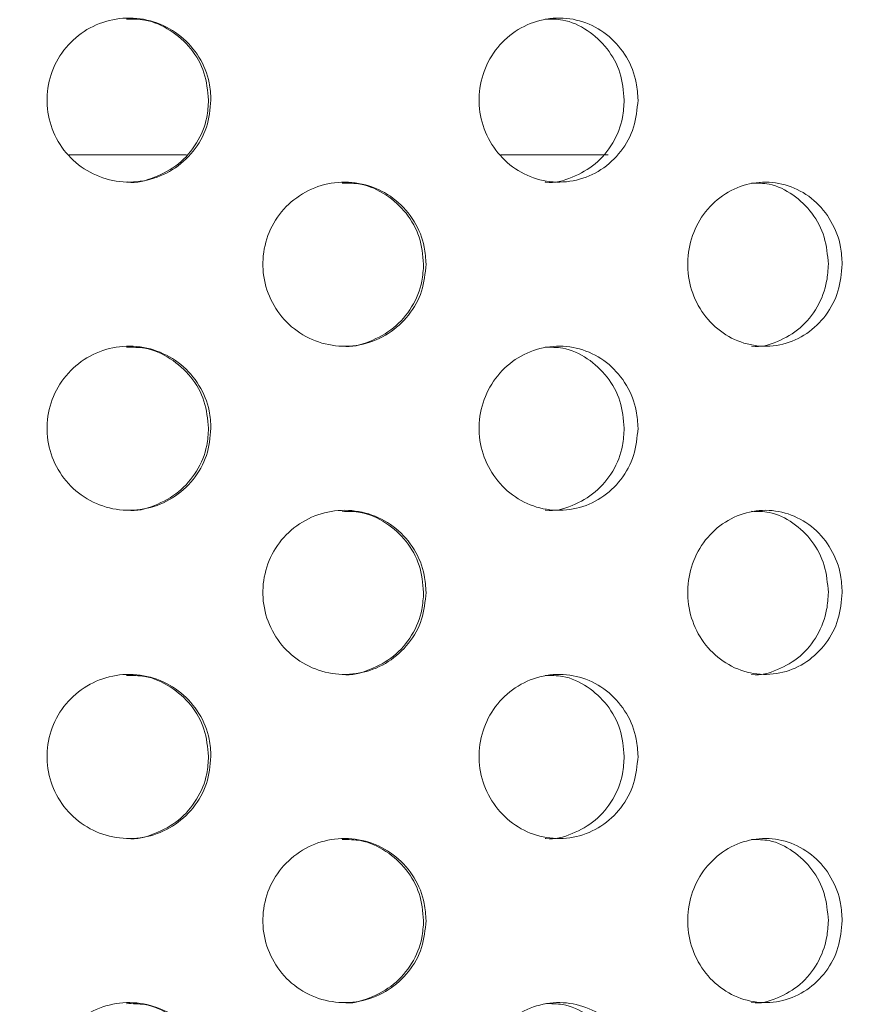
# Model space of a CAD drawing. Units: millimetres. Extents: x 5 to 415, y -14 to 292.
# Drawn here: x 217 to 219, y 214 to 216 of the extents above; entities that cross this region are included whole.
import ezdxf

# ---------------------------------------------------------------- set-up
doc = ezdxf.new("R2010")
doc.units = ezdxf.units.MM
doc.layers.add('BEMAßUNG', color=96, linetype='Continuous')
doc.dimstyles.new('SLDDIMSTYLE4', dxfattribs={"dimtxt": 0.18, "dimasz": 1.016, "dimexe": 0, "dimexo": 0.0625, "dimgap": 0, "dimtad": 0, "dimtih": 1, "dimtoh": 1, "dimdec": 0, "dimrnd": 1e-09, "dimzin": 0, "dimdsep": 46, "dimtxsty": 'Standard', "dimblk1": 'DOT', "dimblk2": 'DOT', "dimsah": 1, "dimcen": 0.09, "dimadec": 0, "dimazin": 0, "dimtfac": 1.016, "dimtdec": 0, "dimtofl": 0, "dimtmove": 0, "dimatfit": 3, "dimldrblk": 'DOT', "dimfxl": 0, "dimfrac": 2, "dimtolj": 1, "dimtzin": 0, "dimarcsym": 0})

# ---------------------------------------------------------------- blocks, each defined once
blk = doc.blocks.new('_DOT')
at = {"color": 0, "linetype": 'ByBlock', "lineweight": -2}
blk.add_line((-0.5, 0), (-1, 0), dxfattribs=at)
at = {"color": 0, "linetype": 'ByBlock', "const_width": 0.5}
blk.add_lwpolyline([(-0.25, 0, 1), (0.25, 0, 1)], format="xyb", close=True, dxfattribs=at)

msp = doc.modelspace()

# ---------------------------------------------------------------- hatches: boundary and pattern name
at = {"linetype": 'Continuous', "lineweight": 0}
h = msp.add_hatch(dxfattribs=at)
h.set_pattern_fill('DIN 201 steel and steel cast iron', angle=90, style=0, pattern_type=2)
h.set_pattern_definition([(135, (0, 0), (-13.4704, -13.4704), []), (135, (-2e-14, 4.49), (-13.4704, -13.4704), []), (135, (-3e-14, 8.98), (-13.4704, -13.4704), []), (135, (-5e-14, 13.47), (-13.4704, -13.4704), [])])
edge = h.paths.add_edge_path(flags=0)
edge.add_spline(control_points=[(196.2926, 223.7926), (196.2926, 223.7926), (196.2933, 223.7925), (196.2947, 223.7921), (196.2971, 223.7916), (196.3017, 223.7905), (196.308, 223.789), (196.3145, 223.7874), (196.323, 223.7854), (196.3328, 223.783), (196.3427, 223.7806), (196.3542, 223.7779), (196.3662, 223.7749), (196.3782, 223.772), (196.391, 223.7689), (196.4038, 223.7658)], knot_values=[0, 0, 0, 0, 0.000193, 0.000193, 0.000193, 0.000535, 0.000535, 0.000535, 0.000887, 0.000887, 0.000887, 0.001244, 0.001244, 0.001244, 0.001601, 0.001601, 0.001601, 0.001601], weights=[1, 1, 1, 1, 1, 1, 1, 1, 1, 1, 1, 1, 1, 1, 1, 1], degree=3, periodic=0)
edge.add_spline(control_points=[(196.4038, 223.7658), (198.5419, 223.2407), (204.2359, 220.8312), (215.865, 225.846), (227.6562, 222.7969), (248.9477, 224.9208), (243.0543, 212.5466), (245.105, 205.5963), (245.4557, 199.2019), (245.3006, 197.4717)], knot_values=[0.024098, 0.024098, 0.024098, 0.024098, 0.062967, 0.114291, 0.239693, 0.320824, 0.361331, 0.431615, 0.461918, 0.461918, 0.461918, 0.461918], weights=[1, 1, 1, 1, 1, 1, 1, 1, 1, 1], degree=3, periodic=0)
edge.add_spline(control_points=[(245.3006, 197.4717), (245.2998, 197.4634), (245.2991, 197.455), (245.2983, 197.4469), (245.2972, 197.4348), (245.2961, 197.423), (245.2951, 197.4125), (245.2942, 197.402), (245.2933, 197.3925), (245.2925, 197.3848), (245.2918, 197.3771), (245.2912, 197.3709), (245.2908, 197.3668), (245.2904, 197.3628), (245.2902, 197.3606), (245.2902, 197.3606)], knot_values=[0, 0, 0, 0, 0.000226, 0.000226, 0.000226, 0.000565, 0.000565, 0.000565, 0.000903, 0.000903, 0.000903, 0.001241, 0.001241, 0.001241, 0.001578, 0.001578, 0.001578, 0.001578], weights=[1, 1, 1, 1, 1, 1, 1, 1, 1, 1, 1, 1, 1, 1, 1, 1], degree=3, periodic=0)
edge.add_spline(control_points=[(245.2902, 197.3606), (245.2902, 197.3606), (245.2903, 197.3615), (245.2905, 197.3632), (245.2907, 197.3659), (245.2912, 197.3707), (245.2918, 197.3773), (245.2924, 197.3839), (245.2933, 197.3924), (245.2942, 197.4021), (245.2951, 197.4118), (245.2961, 197.4231), (245.2972, 197.4348), (245.2983, 197.4466), (245.2994, 197.4593), (245.3006, 197.4717)], knot_values=[0, 0, 0, 0, 0.000217, 0.000217, 0.000217, 0.000556, 0.000556, 0.000556, 0.000896, 0.000896, 0.000896, 0.001238, 0.001238, 0.001238, 0.001579, 0.001579, 0.001579, 0.001579], weights=[1, 1, 1, 1, 1, 1, 1, 1, 1, 1, 1, 1, 1, 1, 1, 1], degree=3, periodic=0)
edge.add_spline(control_points=[(245.3006, 197.4717), (245.341, 197.9233), (245.3638, 198.3882), (245.3716, 198.8606)], knot_values=[0.538082, 0.538082, 0.538082, 0.538082, 0.545991, 0.545991, 0.545991, 0.545991], weights=[1, 1, 1, 1], degree=3, periodic=0)
edge.add_spline(control_points=[(245.3716, 198.8606), (245.372, 198.8855), (245.3723, 198.9107), (245.3727, 198.9342), (245.373, 198.9577), (245.3732, 198.98), (245.3734, 198.9995), (245.3736, 199.0189), (245.3738, 199.0359), (245.3739, 199.0491), (245.374, 199.0622), (245.3741, 199.072), (245.3741, 199.0774), (245.3741, 199.081), (245.3741, 199.0829), (245.3741, 199.0829)], knot_values=[0, 0, 0, 0, 0.000672, 0.000672, 0.000672, 0.001343, 0.001343, 0.001343, 0.002015, 0.002015, 0.002015, 0.002686, 0.002686, 0.002686, 0.003124, 0.003124, 0.003124, 0.003124], weights=[1, 1, 1, 1, 1, 1, 1, 1, 1, 1, 1, 1, 1, 1, 1, 1], degree=3, periodic=0)
edge.add_spline(control_points=[(245.3741, 199.0829), (245.3739, 199.0458), (245.3735, 199.0087), (245.3731, 198.9717)], knot_values=[0.452772, 0.452772, 0.452772, 0.452772, 0.45339, 0.45339, 0.45339, 0.45339], weights=[1, 1, 1, 1], degree=3, periodic=0)
edge.add_spline(control_points=[(245.3731, 198.9717), (245.3731, 198.9717), (245.3731, 198.9708), (245.3731, 198.969), (245.3731, 198.9663), (245.373, 198.9614), (245.3729, 198.9549), (245.3728, 198.9483), (245.3727, 198.9398), (245.3726, 198.93), (245.3725, 198.9203), (245.3723, 198.9091), (245.3721, 198.8974), (245.372, 198.8857), (245.3718, 198.8731), (245.3716, 198.8606)], knot_values=[0, 0, 0, 0, 0.000221, 0.000221, 0.000221, 0.000559, 0.000559, 0.000559, 0.000898, 0.000898, 0.000898, 0.001236, 0.001236, 0.001236, 0.001575, 0.001575, 0.001575, 0.001575], weights=[1, 1, 1, 1, 1, 1, 1, 1, 1, 1, 1, 1, 1, 1, 1, 1], degree=3, periodic=0)
edge.add_spline(control_points=[(245.3716, 198.8606), (245.3638, 198.3882), (245.341, 197.9233), (245.3006, 197.4717)], knot_values=[0.454009, 0.454009, 0.454009, 0.454009, 0.461918, 0.461918, 0.461918, 0.461918], weights=[1, 1, 1, 1], degree=3, periodic=0)
edge.add_spline(control_points=[(245.3006, 197.4717), (245.2983, 197.4468), (245.296, 197.4215), (245.2938, 197.3979), (245.2916, 197.3744), (245.2894, 197.3519), (245.2875, 197.3325), (245.2856, 197.313), (245.2838, 197.296), (245.2825, 197.2828), (245.2812, 197.2697), (245.2802, 197.2601), (245.2796, 197.2547), (245.2793, 197.2513), (245.2791, 197.2495), (245.2791, 197.2495)], knot_values=[0, 0, 0, 0, 0.000677, 0.000677, 0.000677, 0.001354, 0.001354, 0.001354, 0.002029, 0.002029, 0.002029, 0.002703, 0.002703, 0.002703, 0.003131, 0.003131, 0.003131, 0.003131], weights=[1, 1, 1, 1, 1, 1, 1, 1, 1, 1, 1, 1, 1, 1, 1, 1], degree=3, periodic=0)
edge.add_spline(control_points=[(245.2791, 197.2495), (245.2791, 197.2495), (245.2795, 197.2538), (245.2804, 197.2619), (245.2812, 197.2701), (245.2825, 197.2824), (245.284, 197.2978), (245.2856, 197.3132), (245.2875, 197.3322), (245.2895, 197.3531), (245.2915, 197.3741), (245.2938, 197.3977), (245.296, 197.422), (245.2975, 197.4382), (245.2991, 197.455), (245.3006, 197.4717)], knot_values=[0, 0, 0, 0, 0.000669, 0.000669, 0.000669, 0.001338, 0.001338, 0.001338, 0.002008, 0.002008, 0.002008, 0.002682, 0.002682, 0.002682, 0.003131, 0.003131, 0.003131, 0.003131], weights=[1, 1, 1, 1, 1, 1, 1, 1, 1, 1, 1, 1, 1, 1, 1, 1], degree=3, periodic=0)
edge.add_spline(control_points=[(245.3006, 197.4717), (245.4557, 199.2019), (245.105, 205.5963), (243.0543, 212.5466), (248.9477, 224.9208), (227.6562, 222.7969), (215.865, 225.846), (204.2359, 220.8312), (198.5419, 223.2407), (196.4038, 223.7658)], knot_values=[0.538082, 0.538082, 0.538082, 0.538082, 0.568385, 0.638669, 0.679176, 0.760307, 0.885709, 0.937033, 0.975902, 0.975902, 0.975902, 0.975902], weights=[1, 1, 1, 1, 1, 1, 1, 1, 1, 1], degree=3, periodic=0)
edge.add_spline(control_points=[(196.4038, 223.7658), (196.3784, 223.772), (196.3526, 223.7782), (196.3286, 223.784), (196.3046, 223.7898), (196.2817, 223.7952), (196.2619, 223.7999), (196.2424, 223.8045), (196.2254, 223.8085), (196.2124, 223.8115), (196.1997, 223.8145), (196.1906, 223.8166), (196.1857, 223.8177), (196.1829, 223.8184), (196.1815, 223.8187), (196.1815, 223.8187)], knot_values=[0, 0, 0, 0, 0.000706, 0.000706, 0.000706, 0.001412, 0.001412, 0.001412, 0.002107, 0.002107, 0.002107, 0.002784, 0.002784, 0.002784, 0.003169, 0.003169, 0.003169, 0.003169], weights=[1, 1, 1, 1, 1, 1, 1, 1, 1, 1, 1, 1, 1, 1, 1, 1], degree=3, periodic=0)
edge.add_spline(control_points=[(196.1815, 223.8187), (196.1815, 223.8187), (196.1857, 223.8177), (196.1936, 223.8159), (196.2015, 223.8141), (196.2133, 223.8113), (196.2281, 223.8079), (196.243, 223.8044), (196.2614, 223.8001), (196.2816, 223.7953), (196.3022, 223.7904), (196.3254, 223.7848), (196.3493, 223.779), (196.367, 223.7747), (196.3855, 223.7702), (196.4038, 223.7658)], knot_values=[0, 0, 0, 0, 0.000659, 0.000659, 0.000659, 0.001317, 0.001317, 0.001317, 0.001982, 0.001982, 0.001982, 0.002663, 0.002663, 0.002663, 0.003169, 0.003169, 0.003169, 0.003169], weights=[1, 1, 1, 1, 1, 1, 1, 1, 1, 1, 1, 1, 1, 1, 1, 1], degree=3, periodic=0)
edge.add_spline(control_points=[(196.4038, 223.7658), (198.0307, 223.3663), (199.8404, 222.6695), (201.626, 222.2705)], knot_values=[0.024098, 0.024098, 0.024098, 0.024098, 0.053674, 0.053674, 0.053674, 0.053674], weights=[1, 1, 1, 1], degree=3, periodic=0)
edge.add_spline(control_points=[(201.626, 222.2705), (199.8404, 222.6695), (198.0307, 223.3663), (196.4038, 223.7658)], knot_values=[0.946326, 0.946326, 0.946326, 0.946326, 0.975902, 0.975902, 0.975902, 0.975902], weights=[1, 1, 1, 1], degree=3, periodic=0)
edge.add_spline(control_points=[(196.4038, 223.7658), (196.3946, 223.768), (196.3853, 223.7703), (196.3764, 223.7724), (196.3645, 223.7754), (196.3529, 223.7782), (196.3425, 223.7807), (196.3325, 223.7831), (196.3233, 223.7853), (196.3159, 223.7871), (196.3085, 223.7889), (196.3026, 223.7903), (196.2986, 223.7912), (196.2947, 223.7921), (196.2926, 223.7926), (196.2926, 223.7926)], knot_values=[0, 0, 0, 0, 0.000255, 0.000255, 0.000255, 0.000599, 0.000599, 0.000599, 0.000933, 0.000933, 0.000933, 0.001264, 0.001264, 0.001264, 0.001595, 0.001595, 0.001595, 0.001595], weights=[1, 1, 1, 1, 1, 1, 1, 1, 1, 1, 1, 1, 1, 1, 1, 1], degree=3, periodic=0)
h = msp.add_hatch(dxfattribs=at)
h.set_pattern_fill('DIN 201 steel and steel cast iron', style=0, pattern_type=2)
h.set_pattern_definition([(45, (0, 0), (-13.4704, 13.4704), []), (45, (4.49, 2e-323), (-13.4704, 13.4704), []), (45, (8.98, 4e-323), (-13.4704, 13.4704), []), (45, (13.47, 6e-323), (-13.4704, 13.4704), [])])
edge = h.paths.add_edge_path(flags=0)
edge.add_spline(control_points=[(244.3078, 209.1384), (244.2327, 209.9839), (244.1975, 210.8307), (244.2303, 211.694)], knot_values=[0.605504, 0.605504, 0.605504, 0.605504, 0.62111, 0.62111, 0.62111, 0.62111], weights=[1, 1, 1, 1], degree=3, periodic=0)
edge.add_spline(control_points=[(244.2303, 211.694), (244.2312, 211.7189), (244.2322, 211.7441), (244.2332, 211.7676), (244.2342, 211.7911), (244.2352, 211.8134), (244.2361, 211.8329), (244.237, 211.8523), (244.2379, 211.8693), (244.2385, 211.8825), (244.2392, 211.8957), (244.2397, 211.9054), (244.2399, 211.9108), (244.2401, 211.9144), (244.2402, 211.9162), (244.2402, 211.9162)], knot_values=[0, 0, 0, 0, 0.000673, 0.000673, 0.000673, 0.001345, 0.001345, 0.001345, 0.002018, 0.002018, 0.002018, 0.00269, 0.00269, 0.00269, 0.003126, 0.003126, 0.003126, 0.003126], weights=[1, 1, 1, 1, 1, 1, 1, 1, 1, 1, 1, 1, 1, 1, 1, 1], degree=3, periodic=0)
edge.add_spline(control_points=[(244.2402, 211.9162), (244.2402, 211.9162), (244.2403, 211.9171), (244.2403, 211.9189), (244.2405, 211.9216), (244.2407, 211.9264), (244.2411, 211.933), (244.2414, 211.9396), (244.2419, 211.9481), (244.2424, 211.9578), (244.2429, 211.9675), (244.2435, 211.9787), (244.2442, 211.9905), (244.2449, 212.0022), (244.2456, 212.0148), (244.2463, 212.0273)], knot_values=[0, 0, 0, 0, 0.000219, 0.000219, 0.000219, 0.000558, 0.000558, 0.000558, 0.000897, 0.000897, 0.000897, 0.001237, 0.001237, 0.001237, 0.001576, 0.001576, 0.001576, 0.001576], weights=[1, 1, 1, 1, 1, 1, 1, 1, 1, 1, 1, 1, 1, 1, 1, 1], degree=3, periodic=0)
edge.add_spline(control_points=[(244.2463, 212.0273), (244.2968, 212.8922), (244.7349, 216.0752), (248.9477, 224.9208), (227.6562, 222.7969), (215.865, 225.846), (205.9139, 221.5548), (202.3713, 222.1148), (201.9038, 222.2109)], knot_values=[0.623114, 0.623114, 0.623114, 0.623114, 0.638669, 0.679176, 0.760307, 0.885709, 0.937033, 0.944791, 0.944791, 0.944791, 0.944791], weights=[1, 1, 1, 1, 1, 1, 1, 1, 1], degree=3, periodic=0)
edge.add_spline(control_points=[(201.9038, 222.2109), (201.8948, 222.2127), (201.8858, 222.2146), (201.8771, 222.2164), (201.8651, 222.2189), (201.8534, 222.2213), (201.843, 222.2235), (201.8329, 222.2256), (201.8236, 222.2276), (201.8161, 222.2292), (201.8086, 222.2308), (201.8027, 222.232), (201.7987, 222.2329), (201.7947, 222.2337), (201.7926, 222.2342), (201.7926, 222.2342)], knot_values=[0, 0, 0, 0, 0.000246, 0.000246, 0.000246, 0.000589, 0.000589, 0.000589, 0.000925, 0.000925, 0.000925, 0.001257, 0.001257, 0.001257, 0.00159, 0.00159, 0.00159, 0.00159], weights=[1, 1, 1, 1, 1, 1, 1, 1, 1, 1, 1, 1, 1, 1, 1, 1], degree=3, periodic=0)
edge.add_spline(control_points=[(201.7926, 222.2342), (201.7556, 222.242), (201.7186, 222.2501), (201.6815, 222.2582)], knot_values=[0.945406, 0.945406, 0.945406, 0.945406, 0.946019, 0.946019, 0.946019, 0.946019], weights=[1, 1, 1, 1], degree=3, periodic=0)
edge.add_spline(control_points=[(201.6815, 222.2582), (201.6815, 222.2582), (201.6857, 222.2573), (201.6936, 222.2556), (201.7015, 222.2538), (201.7135, 222.2512), (201.7283, 222.248), (201.7434, 222.2447), (201.7618, 222.2407), (201.7822, 222.2364), (201.803, 222.232), (201.8263, 222.227), (201.8503, 222.222), (201.8677, 222.2183), (201.8858, 222.2146), (201.9038, 222.2109)], knot_values=[0, 0, 0, 0, 0.00066, 0.00066, 0.00066, 0.00132, 0.00132, 0.00132, 0.001986, 0.001986, 0.001986, 0.002668, 0.002668, 0.002668, 0.003159, 0.003159, 0.003159, 0.003159], weights=[1, 1, 1, 1, 1, 1, 1, 1, 1, 1, 1, 1, 1, 1, 1, 1], degree=3, periodic=0)
edge.add_spline(control_points=[(201.9038, 222.2109), (202.3713, 222.1148), (205.9139, 221.5548), (215.865, 225.846), (227.6562, 222.7969), (248.9477, 224.9208), (244.7349, 216.0752), (244.2968, 212.8922), (244.2463, 212.0273)], knot_values=[0.055209, 0.055209, 0.055209, 0.055209, 0.062967, 0.114291, 0.239693, 0.320824, 0.361331, 0.376886, 0.376886, 0.376886, 0.376886], weights=[1, 1, 1, 1, 1, 1, 1, 1, 1], degree=3, periodic=0)
edge.add_spline(control_points=[(244.2463, 212.0273), (244.2449, 212.0024), (244.2434, 211.9772), (244.2422, 211.9537), (244.2409, 211.9302), (244.2398, 211.9078), (244.2388, 211.8883), (244.2378, 211.8689), (244.237, 211.8519), (244.2364, 211.8387), (244.2358, 211.8256), (244.2353, 211.8159), (244.2351, 211.8104), (244.2349, 211.8069), (244.2349, 211.8051), (244.2349, 211.8051)], knot_values=[0, 0, 0, 0, 0.000673, 0.000673, 0.000673, 0.001346, 0.001346, 0.001346, 0.002019, 0.002019, 0.002019, 0.002691, 0.002691, 0.002691, 0.003126, 0.003126, 0.003126, 0.003126], weights=[1, 1, 1, 1, 1, 1, 1, 1, 1, 1, 1, 1, 1, 1, 1, 1], degree=3, periodic=0)
edge.add_spline(control_points=[(244.2349, 211.8051), (244.2349, 211.8051), (244.2348, 211.8042), (244.2347, 211.8024), (244.2346, 211.7997), (244.2344, 211.7948), (244.2341, 211.7882), (244.2338, 211.7816), (244.2335, 211.7731), (244.2331, 211.7634), (244.2326, 211.7537), (244.2322, 211.7425), (244.2317, 211.7308), (244.2312, 211.719), (244.2307, 211.7064), (244.2303, 211.694)], knot_values=[0, 0, 0, 0, 0.00022, 0.00022, 0.00022, 0.000559, 0.000559, 0.000559, 0.000898, 0.000898, 0.000898, 0.001237, 0.001237, 0.001237, 0.001576, 0.001576, 0.001576, 0.001576], weights=[1, 1, 1, 1, 1, 1, 1, 1, 1, 1, 1, 1, 1, 1, 1, 1], degree=3, periodic=0)
edge.add_spline(control_points=[(244.2303, 211.694), (244.1975, 210.8307), (244.2327, 209.9839), (244.3078, 209.1384)], knot_values=[0.37889, 0.37889, 0.37889, 0.37889, 0.394496, 0.394496, 0.394496, 0.394496], weights=[1, 1, 1, 1], degree=3, periodic=0)

# ---------------------------------------------------------------- linework, layer by layer
at = {"color": 7, "linetype": 'Continuous', "lineweight": 15}
for p, q in [((217.319, 216.2051), (217.0804, 216.2051)), ((218.1748, 216.2051), (217.9573, 216.2051))]:
    msp.add_line(p, q, dxfattribs=at)
for points, knots in [([(245.3006, 197.4717), (245.3313, 197.9483), (245.3937, 198.9165), (245.3601, 200.3839), (245.2591, 201.9048), (245.089, 203.4447), (244.8692, 204.9842), (244.6384, 206.4789), (244.4285, 207.9459), (244.2714, 209.4034), (244.1992, 210.8694), (244.2416, 212.2512), (244.3942, 213.5545), (244.6431, 214.7838), (245.0027, 216.0259), (245.4041, 217.2636), (245.7408, 218.3284), (245.9762, 219.2082), (246.1172, 219.8938), (246.1889, 220.5343), (246.1746, 221.1238), (246.049, 221.6555), (245.8081, 222.1193), (245.465, 222.5146), (245.0203, 222.8546), (244.4768, 223.1408), (243.8391, 223.3755), (243.1252, 223.56), (242.343, 223.7003), (241.3851, 223.8153), (240.2475, 223.8914), (238.9333, 223.9249), (237.5668, 223.9222), (236.1704, 223.8969), (234.767, 223.8627), (233.3791, 223.8325), (231.8645, 223.8207), (230.2451, 223.8421), (228.5329, 223.8983), (226.8939, 223.9778), (225.1087, 224.0827), (223.1841, 224.2059), (221.1208, 224.3214), (219.1251, 224.3851), (217.1726, 224.3671), (215.4342, 224.2507), (213.8939, 224.052), (212.535, 223.8003), (211.1633, 223.4561), (209.8779, 223.0711), (208.6676, 222.7118), (207.5351, 222.4065), (206.3786, 222.156), (205.2378, 221.9966), (204.1142, 221.944), (203.01, 222.0098), (201.8932, 222.1993), (200.7707, 222.4726), (199.6524, 222.7993), (198.5483, 223.1448), (197.4709, 223.4833), (196.7543, 223.673), (196.4038, 223.7658)], [0, 0, 0, 0, 0.0189992, 0.0385997, 0.0583595, 0.0796556, 0.1002416, 0.1202528, 0.1398524, 0.159219, 0.1785779, 0.1982284, 0.2141634, 0.2307528, 0.2480832, 0.2655984, 0.2825459, 0.2925224, 0.3018367, 0.3103797, 0.3181239, 0.3251929, 0.3319291, 0.3387164, 0.3458579, 0.3540869, 0.3630702, 0.3728471, 0.3834001, 0.3946757, 0.4112299, 0.4287594, 0.4469866, 0.4656164, 0.4843436, 0.5028599, 0.5208687, 0.5446251, 0.5673156, 0.5890501, 0.6099336, 0.6384903, 0.6658061, 0.692182, 0.7179494, 0.7434902, 0.7614724, 0.779735, 0.7984649, 0.8177257, 0.833139, 0.8487131, 0.8643993, 0.8802068, 0.8944992, 0.9091017, 0.9241377, 0.9395224, 0.95506, 0.9705005, 0.9855701, 1, 1, 1, 1]), ([(217.3686, 216.3162), (217.3668, 216.2975), (217.3631, 216.26), (217.3345, 216.2101), (217.2923, 216.1722), (217.2396, 216.1505), (217.1827, 216.1475), (217.128, 216.1634), (217.0817, 216.1966), (217.0489, 216.2433), (217.0334, 216.2982), (217.037, 216.3551), (217.0592, 216.4076), (217.0975, 216.4498), (217.1476, 216.477), (217.2039, 216.486), (217.2599, 216.4759), (217.3095, 216.4478), (217.3467, 216.4049), (217.366, 216.3584), (217.3679, 216.328), (217.3686, 216.3162)], [0, 0, 0, 0, 0.053661, 0.10732, 0.161005, 0.214707, 0.268381, 0.322027, 0.375688, 0.429383, 0.483079, 0.53674, 0.590385, 0.644058, 0.69776, 0.751446, 0.805097, 0.858747, 0.912434, 0.966136, 1, 1, 1, 1]), ([(218.2357, 216.3162), (218.2339, 216.2975), (218.2304, 216.26), (218.2029, 216.2101), (218.1622, 216.1722), (218.1113, 216.1505), (218.0562, 216.1475), (218.0031, 216.1634), (217.958, 216.1966), (217.926, 216.2433), (217.9108, 216.2982), (217.9143, 216.3551), (217.936, 216.4076), (217.9734, 216.4498), (218.0222, 216.477), (218.0768, 216.486), (218.131, 216.4759), (218.1788, 216.4478), (218.2146, 216.4049), (218.2331, 216.3584), (218.235, 216.328), (218.2357, 216.3162)], [0, 0, 0, 0, 0.053661, 0.10732, 0.161005, 0.214709, 0.268382, 0.322026, 0.375686, 0.429383, 0.483079, 0.53674, 0.590385, 0.644058, 0.69776, 0.751446, 0.805096, 0.858747, 0.912434, 0.966136, 1, 1, 1, 1]), ([(217.3637, 216.3162), (217.3619, 216.3349), (217.3582, 216.3724), (217.3296, 216.4224), (217.2874, 216.4597), (217.2407, 216.4809), (217.2096, 216.4808), (217.1972, 216.4807)], [0, 0, 0, 0, 0.214622, 0.429245, 0.643974, 0.858782, 1, 1, 1, 1]), ([(218.2077, 216.3162), (218.206, 216.3349), (218.2025, 216.3724), (218.1749, 216.4224), (218.1343, 216.4597), (218.0893, 216.4809), (218.0591, 216.4808), (218.0471, 216.4807)], [0, 0, 0, 0, 0.214621, 0.429246, 0.643972, 0.858775, 1, 1, 1, 1]), ([(217.1974, 216.1498), (217.1979, 216.1497), (217.2168, 216.1466), (217.2551, 216.1578), (217.3045, 216.1841), (217.3418, 216.2275), (217.361, 216.2739), (217.363, 216.3044), (217.3637, 216.3162)], [0, 0, 0, 0, 0.005974, 0.220517, 0.435059, 0.649754, 0.864513, 1, 1, 1, 1]), ([(218.0473, 216.1498), (218.0478, 216.1497), (218.0661, 216.1466), (218.1032, 216.1578), (218.1508, 216.1841), (218.1867, 216.2275), (218.2052, 216.2739), (218.207, 216.3044), (218.2077, 216.3162)], [0, 0, 0, 0, 0.005979, 0.220516, 0.435062, 0.649758, 0.864513, 1, 1, 1, 1]), ([(217.8053, 215.9829), (217.8035, 215.9642), (217.7999, 215.927), (217.7718, 215.8774), (217.7303, 215.8395), (217.678, 215.8174), (217.6212, 215.814), (217.5663, 215.8298), (217.5199, 215.8631), (217.4872, 215.9098), (217.4717, 215.9647), (217.4752, 216.0215), (217.4971, 216.074), (217.5351, 216.1162), (217.5848, 216.1434), (217.6407, 216.1527), (217.6966, 216.1428), (217.7462, 216.1147), (217.7835, 216.0716), (217.8027, 216.025), (217.8046, 215.9945), (217.8053, 215.9829)], [0, 0, 0, 0, 0.053157, 0.106302, 0.159732, 0.213646, 0.267821, 0.321936, 0.37581, 0.429446, 0.482944, 0.536383, 0.58981, 0.643259, 0.696788, 0.750486, 0.804434, 0.858596, 0.912731, 0.966512, 1, 1, 1, 1]), ([(217.8004, 215.9829), (217.7986, 216.0014), (217.7949, 216.0386), (217.7669, 216.0883), (217.7254, 216.1257), (217.6788, 216.1474), (217.6474, 216.1474), (217.6347, 216.1474)], [0, 0, 0, 0, 0.2122987, 0.4245516, 0.6379939, 0.8534805, 1, 1, 1, 1]), ([(218.6504, 215.9829), (218.6487, 215.9642), (218.6453, 215.927), (218.6189, 215.8774), (218.5798, 215.8395), (218.5305, 215.8174), (218.4767, 215.814), (218.4246, 215.8298), (218.3804, 215.8631), (218.3492, 215.9098), (218.3344, 215.9647), (218.3377, 216.0215), (218.3587, 216.074), (218.3949, 216.1162), (218.4422, 216.1434), (218.4952, 216.1527), (218.548, 216.1428), (218.5948, 216.1147), (218.6299, 216.0716), (218.6479, 216.025), (218.6497, 215.9945), (218.6504, 215.9829)], [0, 0, 0, 0, 0.053157, 0.106303, 0.159732, 0.213645, 0.267822, 0.321937, 0.37581, 0.429446, 0.482944, 0.536382, 0.589809, 0.643259, 0.696787, 0.750485, 0.804436, 0.858597, 0.912731, 0.966512, 1, 1, 1, 1]), ([(218.6222, 215.9829), (218.6205, 216.0014), (218.6171, 216.0386), (218.5908, 216.0883), (218.5517, 216.1257), (218.5079, 216.1474), (218.4781, 216.1474), (218.4661, 216.1474)], [0, 0, 0, 0, 0.212298, 0.424552, 0.637997, 0.853472, 1, 1, 1, 1]), ([(217.6348, 215.8163), (217.6351, 215.8163), (217.6537, 215.8131), (217.6917, 215.8243), (217.7412, 215.8505), (217.7785, 215.8942), (217.7977, 215.9407), (217.7996, 215.9712), (217.8004, 215.9829)], [0, 0, 0, 0, 0.0028449, 0.2184459, 0.4349474, 0.6513369, 0.8662354, 1, 1, 1, 1]), ([(218.4662, 215.8163), (218.4665, 215.8163), (218.4841, 215.8131), (218.52, 215.8243), (218.5666, 215.8505), (218.6017, 215.8942), (218.6197, 215.9407), (218.6215, 215.9712), (218.6222, 215.9829)], [0, 0, 0, 0, 0.00285, 0.218448, 0.434952, 0.651336, 0.866235, 1, 1, 1, 1]), ([(217.3686, 215.6495), (217.3668, 215.6308), (217.3631, 215.5933), (217.3345, 215.5435), (217.2923, 215.5055), (217.2396, 215.4838), (217.1827, 215.4808), (217.128, 215.4968), (217.0817, 215.53), (217.0489, 215.5766), (217.0334, 215.6315), (217.037, 215.6884), (217.0592, 215.7409), (217.0975, 215.7832), (217.1476, 215.8103), (217.2039, 215.8194), (217.2599, 215.8093), (217.3095, 215.7812), (217.3467, 215.7383), (217.366, 215.6918), (217.3679, 215.6613), (217.3686, 215.6495)], [0, 0, 0, 0, 0.05366, 0.107319, 0.161003, 0.214706, 0.26838, 0.322025, 0.375685, 0.429381, 0.483078, 0.536739, 0.590384, 0.644057, 0.697759, 0.751445, 0.805096, 0.858746, 0.912433, 0.966135, 1, 1, 1, 1]), ([(217.3637, 215.6495), (217.3619, 215.6682), (217.3582, 215.7057), (217.3296, 215.7557), (217.2874, 215.793), (217.2407, 215.8142), (217.2096, 215.8141), (217.1972, 215.8141)], [0, 0, 0, 0, 0.214627, 0.429249, 0.643977, 0.858783, 1, 1, 1, 1]), ([(218.2357, 215.6495), (218.2339, 215.6308), (218.2304, 215.5933), (218.2029, 215.5435), (218.1622, 215.5055), (218.1113, 215.4838), (218.0562, 215.4808), (218.0031, 215.4968), (217.958, 215.53), (217.926, 215.5766), (217.9108, 215.6315), (217.9143, 215.6884), (217.936, 215.7409), (217.9734, 215.7832), (218.0222, 215.8103), (218.0768, 215.8194), (218.131, 215.8093), (218.1788, 215.7812), (218.2146, 215.7383), (218.2331, 215.6918), (218.235, 215.6613), (218.2357, 215.6495)], [0, 0, 0, 0, 0.05366, 0.107318, 0.161003, 0.214707, 0.268381, 0.322024, 0.375684, 0.42938, 0.483078, 0.536739, 0.590384, 0.644057, 0.697759, 0.751445, 0.805096, 0.858746, 0.912432, 0.966135, 1, 1, 1, 1]), ([(218.2077, 215.6495), (218.206, 215.6682), (218.2025, 215.7057), (218.1749, 215.7557), (218.1343, 215.793), (218.0893, 215.8142), (218.0591, 215.8141), (218.0471, 215.8141)], [0, 0, 0, 0, 0.214626, 0.429249, 0.643974, 0.858776, 1, 1, 1, 1]), ([(217.1974, 215.4831), (217.1979, 215.483), (217.2168, 215.4799), (217.2551, 215.4911), (217.3045, 215.5175), (217.3418, 215.5609), (217.361, 215.6072), (217.363, 215.6377), (217.3637, 215.6495)], [0, 0, 0, 0, 0.005974, 0.220518, 0.435061, 0.649752, 0.864519, 1, 1, 1, 1]), ([(218.0473, 215.4831), (218.0478, 215.483), (218.0661, 215.4799), (218.1032, 215.4911), (218.1508, 215.5175), (218.1867, 215.5609), (218.2052, 215.6072), (218.207, 215.6377), (218.2077, 215.6495)], [0, 0, 0, 0, 0.005979, 0.220517, 0.435064, 0.649756, 0.864519, 1, 1, 1, 1]), ([(217.8053, 215.3162), (217.8035, 215.2976), (217.7999, 215.2604), (217.7718, 215.2108), (217.7303, 215.1728), (217.678, 215.1507), (217.6212, 215.1473), (217.5663, 215.1632), (217.5199, 215.1964), (217.4872, 215.2431), (217.4717, 215.298), (217.4752, 215.3548), (217.4971, 215.4073), (217.5351, 215.4495), (217.5848, 215.4768), (217.6407, 215.486), (217.6966, 215.4762), (217.7462, 215.4481), (217.7835, 215.405), (217.8027, 215.3583), (217.8046, 215.3279), (217.8053, 215.3162)], [0, 0, 0, 0, 0.053157, 0.106303, 0.159732, 0.213646, 0.267821, 0.321937, 0.375811, 0.429447, 0.482945, 0.536383, 0.58981, 0.643259, 0.696787, 0.750486, 0.804434, 0.858596, 0.912731, 0.966513, 1, 1, 1, 1]), ([(218.6504, 215.3162), (218.6487, 215.2976), (218.6453, 215.2604), (218.6189, 215.2108), (218.5798, 215.1728), (218.5305, 215.1507), (218.4767, 215.1473), (218.4246, 215.1632), (218.3804, 215.1964), (218.3492, 215.2431), (218.3344, 215.298), (218.3377, 215.3548), (218.3587, 215.4073), (218.3949, 215.4495), (218.4422, 215.4768), (218.4952, 215.486), (218.548, 215.4762), (218.5948, 215.4481), (218.6299, 215.405), (218.6479, 215.3583), (218.6497, 215.3279), (218.6504, 215.3162)], [0, 0, 0, 0, 0.053157, 0.106304, 0.159732, 0.213645, 0.267822, 0.321937, 0.37581, 0.429446, 0.482945, 0.536383, 0.58981, 0.64326, 0.696787, 0.750485, 0.804436, 0.858597, 0.912731, 0.966513, 1, 1, 1, 1]), ([(217.8004, 215.3162), (217.7986, 215.3348), (217.7949, 215.372), (217.7669, 215.4217), (217.7254, 215.4591), (217.6788, 215.4807), (217.6474, 215.4807), (217.6347, 215.4808)], [0, 0, 0, 0, 0.212293, 0.424546, 0.637993, 0.85348, 1, 1, 1, 1]), ([(218.6222, 215.3162), (218.6205, 215.3348), (218.6171, 215.372), (218.5908, 215.4217), (218.5517, 215.4591), (218.5079, 215.4807), (218.4781, 215.4807), (218.4661, 215.4808)], [0, 0, 0, 0, 0.2122927, 0.4245469, 0.6379959, 0.8534722, 1, 1, 1, 1]), ([(217.6348, 215.1496), (217.6351, 215.1496), (217.6537, 215.1465), (217.6917, 215.1576), (217.7412, 215.1839), (217.7785, 215.2275), (217.7977, 215.274), (217.7996, 215.3045), (217.8004, 215.3162)], [0, 0, 0, 0, 0.0028449, 0.2184459, 0.4349474, 0.6513369, 0.8662354, 1, 1, 1, 1]), ([(218.4662, 215.1496), (218.4665, 215.1496), (218.4841, 215.1465), (218.52, 215.1576), (218.5666, 215.1839), (218.6017, 215.2275), (218.6197, 215.274), (218.6215, 215.3045), (218.6222, 215.3162)], [0, 0, 0, 0, 0.00285, 0.218448, 0.434952, 0.651336, 0.866235, 1, 1, 1, 1]), ([(217.3686, 214.9829), (217.3668, 214.9641), (217.3631, 214.9267), (217.3345, 214.8768), (217.2923, 214.8389), (217.2396, 214.8171), (217.1827, 214.8141), (217.128, 214.8301), (217.0817, 214.8633), (217.0489, 214.91), (217.0334, 214.9649), (217.037, 215.0218), (217.0592, 215.0743), (217.0975, 215.1165), (217.1476, 215.1437), (217.2039, 215.1527), (217.2599, 215.1426), (217.3095, 215.1145), (217.3467, 215.0716), (217.366, 215.0251), (217.3679, 214.9946), (217.3686, 214.9829)], [0, 0, 0, 0, 0.05366, 0.107319, 0.161004, 0.214707, 0.268381, 0.322026, 0.375686, 0.429382, 0.483079, 0.53674, 0.590383, 0.644058, 0.697759, 0.751445, 0.805096, 0.858746, 0.912433, 0.966135, 1, 1, 1, 1]), ([(217.3637, 214.9829), (217.3619, 215.0016), (217.3582, 215.039), (217.3296, 215.089), (217.2874, 215.1264), (217.2407, 215.1476), (217.2096, 215.1474), (217.1972, 215.1474)], [0, 0, 0, 0, 0.214627, 0.429244, 0.643976, 0.858783, 1, 1, 1, 1]), ([(218.2357, 214.9829), (218.2339, 214.9641), (218.2304, 214.9267), (218.2029, 214.8768), (218.1622, 214.8389), (218.1113, 214.8171), (218.0562, 214.8141), (218.0031, 214.8301), (217.958, 214.8633), (217.926, 214.91), (217.9108, 214.9649), (217.9143, 215.0218), (217.936, 215.0743), (217.9734, 215.1165), (218.0222, 215.1437), (218.0768, 215.1527), (218.131, 215.1426), (218.1788, 215.1145), (218.2146, 215.0716), (218.2331, 215.0251), (218.235, 214.9946), (218.2357, 214.9829)], [0, 0, 0, 0, 0.05366, 0.107318, 0.161004, 0.214708, 0.268381, 0.322025, 0.375685, 0.429381, 0.483079, 0.536739, 0.590384, 0.644057, 0.697759, 0.751445, 0.805096, 0.858746, 0.912432, 0.966135, 1, 1, 1, 1]), ([(218.2077, 214.9829), (218.206, 215.0016), (218.2025, 215.039), (218.1749, 215.089), (218.1343, 215.1264), (218.0893, 215.1476), (218.0591, 215.1474), (218.0471, 215.1474)], [0, 0, 0, 0, 0.214626, 0.429244, 0.643973, 0.858776, 1, 1, 1, 1]), ([(217.1974, 214.8164), (217.1979, 214.8164), (217.2168, 214.8132), (217.2551, 214.8245), (217.3045, 214.8508), (217.3418, 214.8942), (217.361, 214.9406), (217.363, 214.9711), (217.3637, 214.9829)], [0, 0, 0, 0, 0.005974, 0.220518, 0.435061, 0.649752, 0.864519, 1, 1, 1, 1]), ([(218.0473, 214.8164), (218.0478, 214.8164), (218.0661, 214.8132), (218.1032, 214.8245), (218.1508, 214.8508), (218.1867, 214.8942), (218.2052, 214.9406), (218.207, 214.9711), (218.2077, 214.9829)], [0, 0, 0, 0, 0.005979, 0.220517, 0.435064, 0.649756, 0.864519, 1, 1, 1, 1]), ([(217.8053, 214.6495), (217.8035, 214.6309), (217.7999, 214.5937), (217.7718, 214.5441), (217.7303, 214.5061), (217.678, 214.4841), (217.6212, 214.4807), (217.5663, 214.4965), (217.5199, 214.5297), (217.4872, 214.5765), (217.4717, 214.6313), (217.4752, 214.6882), (217.4971, 214.7406), (217.5351, 214.7828), (217.5848, 214.8101), (217.6407, 214.8194), (217.6966, 214.8095), (217.7462, 214.7814), (217.7835, 214.7383), (217.8027, 214.6916), (217.8046, 214.6612), (217.8053, 214.6495)], [0, 0, 0, 0, 0.053157, 0.106303, 0.159733, 0.213646, 0.267821, 0.321937, 0.375811, 0.429447, 0.482944, 0.536384, 0.589811, 0.64326, 0.696788, 0.750487, 0.804435, 0.858596, 0.912733, 0.966513, 1, 1, 1, 1]), ([(217.8004, 214.6495), (217.7986, 214.6681), (217.7949, 214.7053), (217.7669, 214.755), (217.7254, 214.7924), (217.6788, 214.814), (217.6474, 214.8141), (217.6347, 214.8141)], [0, 0, 0, 0, 0.212293, 0.424546, 0.637993, 0.85348, 1, 1, 1, 1]), ([(218.6504, 214.6495), (218.6487, 214.6309), (218.6453, 214.5937), (218.6189, 214.5441), (218.5798, 214.5061), (218.5305, 214.4841), (218.4767, 214.4807), (218.4246, 214.4965), (218.3804, 214.5297), (218.3492, 214.5765), (218.3344, 214.6313), (218.3377, 214.6882), (218.3587, 214.7406), (218.3949, 214.7828), (218.4422, 214.8101), (218.4952, 214.8194), (218.548, 214.8095), (218.5948, 214.7814), (218.6299, 214.7383), (218.6479, 214.6916), (218.6497, 214.6612), (218.6504, 214.6495)], [0, 0, 0, 0, 0.053157, 0.106304, 0.159733, 0.213645, 0.267823, 0.321938, 0.375811, 0.429447, 0.482943, 0.536383, 0.58981, 0.64326, 0.696787, 0.750485, 0.804436, 0.858597, 0.912733, 0.966513, 1, 1, 1, 1]), ([(218.6222, 214.6495), (218.6205, 214.6681), (218.6171, 214.7053), (218.5908, 214.755), (218.5517, 214.7924), (218.5079, 214.814), (218.4781, 214.8141), (218.4661, 214.8141)], [0, 0, 0, 0, 0.2122927, 0.4245469, 0.6379959, 0.8534722, 1, 1, 1, 1]), ([(217.6348, 214.483), (217.6351, 214.4829), (217.6537, 214.4798), (217.6917, 214.491), (217.7412, 214.5172), (217.7785, 214.5608), (217.7977, 214.6074), (217.7996, 214.6378), (217.8004, 214.6495)], [0, 0, 0, 0, 0.002846, 0.218447, 0.434945, 0.651338, 0.86623, 1, 1, 1, 1]), ([(218.4662, 214.483), (218.4665, 214.4829), (218.4841, 214.4798), (218.52, 214.491), (218.5666, 214.5172), (218.6017, 214.5608), (218.6197, 214.6074), (218.6215, 214.6378), (218.6222, 214.6495)], [0, 0, 0, 0, 0.002851, 0.218449, 0.434949, 0.651337, 0.866229, 1, 1, 1, 1]), ([(217.3686, 214.3162), (217.3668, 214.2975), (217.3631, 214.26), (217.3345, 214.2101), (217.2923, 214.1722), (217.2396, 214.1505), (217.1827, 214.1475), (217.128, 214.1634), (217.0817, 214.1966), (217.0489, 214.2433), (217.0334, 214.2982), (217.037, 214.3551), (217.0592, 214.4076), (217.0975, 214.4498), (217.1476, 214.477), (217.2039, 214.486), (217.2599, 214.4759), (217.3095, 214.4478), (217.3467, 214.4049), (217.366, 214.3584), (217.3679, 214.328), (217.3686, 214.3162)], [0, 0, 0, 0, 0.05366, 0.10732, 0.161004, 0.214707, 0.268381, 0.322027, 0.375687, 0.429383, 0.48308, 0.53674, 0.590384, 0.644057, 0.697759, 0.751446, 0.805096, 0.858746, 0.912433, 0.966135, 1, 1, 1, 1]), ([(218.2357, 214.3162), (218.2339, 214.2975), (218.2304, 214.26), (218.2029, 214.2101), (218.1622, 214.1722), (218.1113, 214.1505), (218.0562, 214.1475), (218.0031, 214.1634), (217.958, 214.1966), (217.926, 214.2433), (217.9108, 214.2982), (217.9143, 214.3551), (217.936, 214.4076), (217.9734, 214.4498), (218.0222, 214.477), (218.0768, 214.486), (218.131, 214.4759), (218.1788, 214.4478), (218.2146, 214.4049), (218.2331, 214.3584), (218.235, 214.328), (218.2357, 214.3162)], [0, 0, 0, 0, 0.05366, 0.10732, 0.161004, 0.214708, 0.268382, 0.322026, 0.375685, 0.429382, 0.48308, 0.53674, 0.590384, 0.644057, 0.697759, 0.751445, 0.805096, 0.858746, 0.912432, 0.966135, 1, 1, 1, 1]), ([(217.3637, 214.3162), (217.3619, 214.3349), (217.3582, 214.3724), (217.3296, 214.4224), (217.2874, 214.4597), (217.2407, 214.4809), (217.2096, 214.4808), (217.1972, 214.4807)], [0, 0, 0, 0, 0.214628, 0.429244, 0.643976, 0.858783, 1, 1, 1, 1]), ([(218.2077, 214.3162), (218.206, 214.3349), (218.2025, 214.3724), (218.1749, 214.4224), (218.1343, 214.4597), (218.0893, 214.4809), (218.0591, 214.4808), (218.0471, 214.4807)], [0, 0, 0, 0, 0.214626, 0.429244, 0.643974, 0.858776, 1, 1, 1, 1])]:
    msp.add_open_spline(points, degree=3, knots=knots, dxfattribs=at)

# ---------------------------------------------------------------- leaders
at = {"layer": 'BEMAßUNG'}
msp.add_leader([(228.6971, 215.5582), (212.2312, 263.8954)], dimstyle='SLDDIMSTYLE4', dxfattribs=at)

doc.saveas('drawing.dxf')
